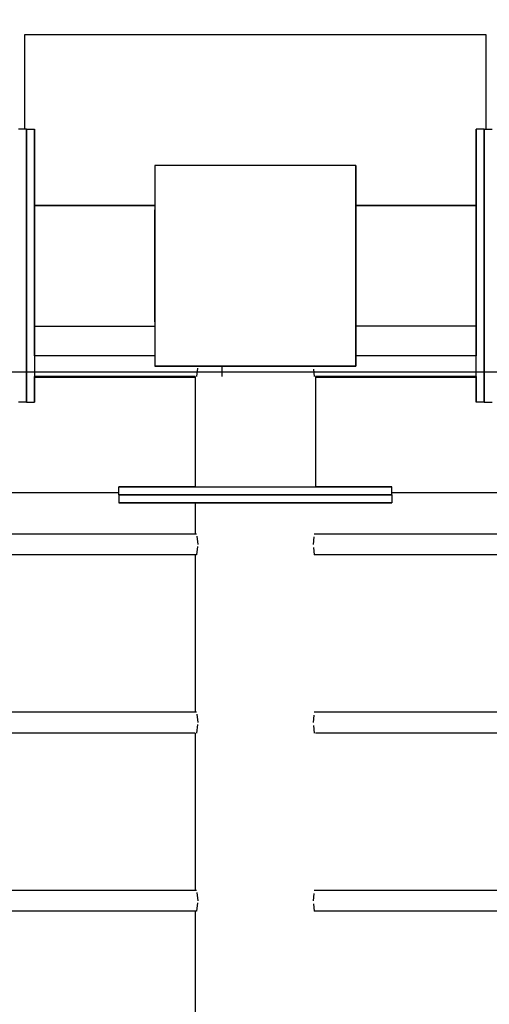
# Model space of a CAD drawing. Units: millimetres. Extents: x 140161 to 156130, y 385 to 11021.
# Drawn here: x 148943 to 149168, y 5626 to 6098 of the extents above; entities that cross this region are included whole.
import ezdxf

# ---------------------------------------------------------------- set-up
doc = ezdxf.new("R2010")
doc.units = ezdxf.units.MM
doc.layers.add('DEFAULT', color=7, linetype='Continuous')
doc.layers.add('DiKom', color=7, linetype='Continuous')
doc.dimstyles.new('Qitele', dxfattribs={"dimscale": 85, "dimtxt": 4, "dimasz": 5, "dimexe": 4, "dimexo": 0, "dimgap": 3, "dimtad": 1, "dimdec": 0, "dimrnd": 10, "dimzin": 1, "dimtxsty": 'Standard', "dimblk": 'OBLIQUE', "dimcen": 5, "dimdle": 4, "dimclrd": 256, "dimclre": 256, "dimclrt": 256, "dimadec": 0, "dimazin": 0, "dimtfac": 1, "dimtdec": 0, "dimtmove": 0, "dimatfit": 3, "dimldrblk": 'OBLIQUE', "dimfxl": 0, "dimlwd": 40, "dimlwe": 30, "dimarcsym": 0})

# ---------------------------------------------------------------- blocks, each defined once
blk = doc.blocks.new('NDPP-057')
at = {"layer": 'DiKom', "color": 0}
for p, q in [((149166.89, 6090.57), (148945.47, 6090.57)), ((149166.89, 6090.57), (148945.47, 6090.57)), ((148945.47, 6090.57), (148945.47, 6045.29)), ((148945.47, 6090.57), (148945.47, 6045.29)), ((149166.89, 6090.57), (148945.47, 6090.57)), ((148945.47, 6090.57), (148945.47, 6045.29)), ((149166.89, 6090.57), (148945.47, 6090.57)), ((148945.47, 6090.57), (148945.47, 6045.29)), ((149166.89, 6045.29), (149166.89, 6090.57)), ((149166.89, 6045.29), (149166.89, 6090.57)), ((149166.89, 6045.29), (149166.89, 6090.57)), ((149166.89, 6045.29), (149166.89, 6090.57)), ((148946.43, 6045.29), (148942.58, 6045.29)), ((148946.43, 6045.29), (148942.58, 6045.29)), ((148946.43, 6041.55), (148946.43, 6045.29)), ((148946.43, 6045.29), (148946.43, 6041.55)), ((148946.43, 6041.55), (148946.43, 6045.29)), ((148946.43, 6045.29), (148946.43, 6041.55)), ((148946.43, 6041.55), (148946.43, 6045.29)), ((148946.43, 6045.29), (148950.28, 6045.29)), ((148946.43, 6045.29), (148946.43, 6041.55)), ((148946.43, 6041.55), (148946.43, 6045.29)), ((148946.43, 6045.29), (148946.43, 6041.55)), ((148946.43, 6041.55), (148946.43, 6045.29)), ((148946.43, 6045.29), (148946.43, 6041.55)), ((148946.43, 6041.55), (148946.43, 6045.29)), ((148946.43, 6045.29), (148946.43, 6041.55)), ((148946.43, 6041.55), (148946.43, 6045.29)), ((148946.43, 6045.29), (148950.28, 6045.29)), ((148946.43, 6045.29), (148946.43, 6041.55)), ((148946.43, 6041.55), (148946.43, 6045.29)), ((148946.43, 6045.29), (148946.43, 6041.55)), ((148950.28, 6041.55), (148950.28, 6045.29)), ((148950.28, 6045.29), (148950.28, 6041.55)), ((148950.28, 6041.55), (148950.28, 6045.29)), ((148950.28, 6045.29), (148950.28, 6041.55)), ((148950.28, 6041.55), (148950.28, 6045.29)), ((148950.28, 6045.29), (148950.28, 6041.55)), ((148950.28, 6041.55), (148950.28, 6045.29)), ((148950.28, 6045.29), (148950.28, 6041.55)), ((149162.08, 6041.55), (149162.08, 6045.29)), ((149165.93, 6045.29), (149162.08, 6045.29)), ((149162.08, 6045.29), (149162.08, 6041.55)), ((149162.08, 6041.55), (149162.08, 6045.29)), ((149162.08, 6045.29), (149162.08, 6041.55)), ((149162.08, 6041.55), (149162.08, 6045.29)), ((149165.93, 6045.29), (149162.08, 6045.29)), ((149162.08, 6045.29), (149162.08, 6041.55)), ((149162.08, 6041.55), (149162.08, 6045.29)), ((149162.08, 6045.29), (149162.08, 6041.55)), ((149165.93, 6041.55), (149165.93, 6045.29)), ((149165.93, 6045.29), (149165.93, 6041.55)), ((149165.93, 6041.55), (149165.93, 6045.29)), ((149165.93, 6045.29), (149165.93, 6041.55)), ((149165.93, 6041.55), (149165.93, 6045.29)), ((149165.93, 6045.29), (149169.78, 6045.29)), ((149165.93, 6045.29), (149165.93, 6041.55)), ((149165.93, 6041.55), (149165.93, 6045.29)), ((149165.93, 6045.29), (149165.93, 6041.55)), ((149165.93, 6041.55), (149165.93, 6045.29)), ((149165.93, 6045.29), (149165.93, 6041.55)), ((149165.93, 6041.55), (149165.93, 6045.29)), ((149165.93, 6045.29), (149165.93, 6041.55)), ((149165.93, 6041.55), (149165.93, 6045.29)), ((149165.93, 6045.29), (149169.78, 6045.29)), ((149165.93, 6045.29), (149165.93, 6041.55)), ((149165.93, 6041.55), (149165.93, 6045.29)), ((149165.93, 6045.29), (149165.93, 6041.55)), ((148946.43, 6031.33), (148946.43, 6041.55)), ((148946.43, 6041.55), (148946.43, 6004.87)), ((148946.43, 6004.87), (148946.43, 6041.55)), ((148946.43, 6031.33), (148946.43, 6041.55)), ((148946.43, 6004.87), (148946.43, 6041.55)), ((148946.43, 6041.55), (148946.43, 6031.33)), ((148946.43, 6004.87), (148946.43, 6041.55)), ((148946.43, 6041.55), (148946.43, 6031.33)), ((148946.43, 6031.33), (148946.43, 6041.55)), ((148946.43, 6041.55), (148946.43, 6004.87)), ((148946.43, 6004.87), (148946.43, 6041.55)), ((148946.43, 6031.33), (148946.43, 6041.55)), ((148946.43, 6004.87), (148946.43, 6041.55)), ((148946.43, 6041.55), (148946.43, 6031.33)), ((148946.43, 6004.87), (148946.43, 6041.55)), ((148946.43, 6041.55), (148946.43, 6031.33)), ((148950.28, 6004.87), (148950.28, 6041.55)), ((148950.28, 6041.55), (148950.28, 6031.33)), ((148950.28, 6004.87), (148950.28, 6041.55)), ((148950.28, 6041.55), (148950.28, 6031.33)), ((148950.28, 6004.87), (148950.28, 6041.55)), ((148950.28, 6041.55), (148950.28, 6031.33)), ((148950.28, 6004.87), (148950.28, 6041.55)), ((148950.28, 6041.55), (148950.28, 6031.33)), ((149162.08, 6031.33), (149162.08, 6041.55)), ((149162.08, 6041.55), (149162.08, 6004.87)), ((149162.08, 6004.87), (149162.08, 6041.55)), ((149162.08, 6031.33), (149162.08, 6041.55)), ((149162.08, 6031.33), (149162.08, 6041.55)), ((149162.08, 6041.55), (149162.08, 6004.87)), ((149162.08, 6004.87), (149162.08, 6041.55)), ((149162.08, 6031.33), (149162.08, 6041.55)), ((149165.93, 6031.33), (149165.93, 6041.55)), ((149165.93, 6041.55), (149165.93, 6004.87)), ((149165.93, 6004.87), (149165.93, 6041.55)), ((149165.93, 6031.33), (149165.93, 6041.55)), ((149165.93, 6004.87), (149165.93, 6041.55)), ((149165.93, 6041.55), (149165.93, 6031.33)), ((149165.93, 6004.87), (149165.93, 6041.55)), ((149165.93, 6041.55), (149165.93, 6031.33)), ((149165.93, 6031.33), (149165.93, 6041.55)), ((149165.93, 6041.55), (149165.93, 6004.87)), ((149165.93, 6004.87), (149165.93, 6041.55)), ((149165.93, 6031.33), (149165.93, 6041.55)), ((149165.93, 6004.87), (149165.93, 6041.55)), ((149165.93, 6041.55), (149165.93, 6031.33)), ((149165.93, 6004.87), (149165.93, 6041.55)), ((149165.93, 6041.55), (149165.93, 6031.33)), ((148946.43, 6017.37), (148946.43, 6031.33)), ((148946.43, 6017.37), (148946.43, 6031.33)), ((148946.43, 6031.33), (148946.43, 6017.37)), ((148946.43, 6031.33), (148946.43, 6017.37)), ((148946.43, 6017.37), (148946.43, 6031.33)), ((148946.43, 6017.37), (148946.43, 6031.33)), ((148946.43, 6031.33), (148946.43, 6017.37)), ((148946.43, 6031.33), (148946.43, 6017.37)), ((148950.28, 6031.33), (148950.28, 6017.37)), ((148950.28, 6031.33), (148950.28, 6017.37)), ((148950.28, 6031.33), (148950.28, 6017.37)), ((148950.28, 6031.33), (148950.28, 6017.37)), ((149104.31, 6027.99), (149008.04, 6027.99)), ((149104.31, 6027.99), (149008.04, 6027.99)), ((149008.04, 6027.99), (149008.04, 5936.72)), ((149008.04, 6027.99), (149008.04, 5931.72)), ((149104.31, 6027.99), (149008.04, 6027.99)), ((149008.04, 6027.99), (149008.04, 5936.72)), ((149104.31, 6027.99), (149008.04, 6027.99)), ((149008.04, 6027.99), (149008.04, 5931.72)), ((149104.31, 5936.72), (149104.31, 6027.99)), ((149104.31, 5931.72), (149104.31, 6027.99)), ((149104.31, 6027.99), (149104.31, 5936.72)), ((149104.31, 6027.99), (149104.31, 5931.72)), ((149162.08, 6017.37), (149162.08, 6031.33)), ((149162.08, 6017.37), (149162.08, 6031.33)), ((149162.08, 6017.37), (149162.08, 6031.33)), ((149162.08, 6017.37), (149162.08, 6031.33)), ((149165.93, 6017.37), (149165.93, 6031.33)), ((149165.93, 6017.37), (149165.93, 6031.33)), ((149165.93, 6031.33), (149165.93, 6017.37)), ((149165.93, 6031.33), (149165.93, 6017.37)), ((149165.93, 6017.37), (149165.93, 6031.33)), ((149165.93, 6017.37), (149165.93, 6031.33)), ((149165.93, 6031.33), (149165.93, 6017.37)), ((149165.93, 6031.33), (149165.93, 6017.37)), ((148946.43, 5942.34), (148946.43, 6017.37)), ((148946.43, 5942.34), (148946.43, 6017.37)), ((148946.43, 6017.37), (148946.43, 5942.34)), ((148946.43, 6017.37), (148946.43, 5942.34)), ((148946.43, 5999.11), (148946.43, 6017.37)), ((148946.43, 5999.11), (148946.43, 6017.37)), ((148946.43, 6017.37), (148946.43, 5999.11)), ((148946.43, 6017.37), (148946.43, 5999.11)), ((148950.28, 6017.37), (148950.28, 5942.34)), ((148950.28, 6017.37), (148950.28, 5942.34)), ((148950.28, 6017.37), (148950.28, 5999.11)), ((148950.28, 6017.37), (148950.28, 5999.11)), ((149162.08, 5942.34), (149162.08, 6017.37)), ((149162.08, 5942.34), (149162.08, 6017.37)), ((149162.08, 5999.11), (149162.08, 6017.37)), ((149162.08, 5999.11), (149162.08, 6017.37)), ((149165.93, 5942.34), (149165.93, 6017.37)), ((149165.93, 5942.34), (149165.93, 6017.37)), ((149165.93, 6017.37), (149165.93, 5942.34)), ((149165.93, 6017.37), (149165.93, 5942.34)), ((149165.93, 5999.11), (149165.93, 6017.37)), ((149165.93, 5999.11), (149165.93, 6017.37)), ((149165.93, 6017.37), (149165.93, 5999.11)), ((149165.93, 6017.37), (149165.93, 5999.11)), ((148946.43, 6004.87), (148946.43, 5954.84)), ((148946.43, 6004.87), (148946.43, 5954.84)), ((148946.43, 5954.84), (148946.43, 6004.87)), ((148946.43, 6004.87), (148946.43, 5954.84)), ((148946.43, 6004.87), (148946.43, 5999.11)), ((148946.43, 6004.87), (148946.43, 5999.11)), ((148946.43, 5999.11), (148946.43, 6004.87)), ((148946.43, 6004.87), (148946.43, 5999.11)), ((149008.04, 6008.74), (148950.28, 6008.74)), ((148950.28, 6008.74), (149008.04, 6008.74)), ((149008.04, 6008.74), (148950.28, 6008.74)), ((148950.28, 6008.74), (149008.04, 6008.74)), ((148950.28, 6006.71), (148950.28, 6000.28)), ((148950.28, 6000.28), (148950.28, 6006.71)), ((148950.28, 6006.71), (148950.28, 6000.28)), ((148950.28, 6000.28), (148950.28, 6006.71)), ((148950.28, 5954.84), (148950.28, 6004.87)), ((148950.28, 6004.87), (148950.28, 5954.84)), ((148950.28, 5999.11), (148950.28, 6004.87)), ((148950.28, 6004.87), (148950.28, 5999.11)), ((149008.04, 6006.71), (149008.04, 6000.28)), ((149008.04, 6000.28), (149008.04, 6006.71)), ((149008.04, 6006.71), (149008.04, 6000.28)), ((149008.04, 6000.28), (149008.04, 6006.71)), ((149008.04, 6006.71), (149008.04, 6000.28)), ((149008.04, 6000.28), (149008.04, 6006.71)), ((149008.04, 6006.71), (149008.04, 6000.28)), ((149008.04, 6000.28), (149008.04, 6006.71)), ((149104.31, 6008.74), (149162.08, 6008.74)), ((149162.08, 6008.74), (149104.31, 6008.74)), ((149104.31, 6008.74), (149162.08, 6008.74)), ((149162.08, 6008.74), (149104.31, 6008.74)), ((149104.31, 6006.71), (149104.31, 6000.28)), ((149104.31, 6000.28), (149104.31, 6006.71)), ((149104.31, 6006.71), (149104.31, 6000.28)), ((149104.31, 6000.28), (149104.31, 6006.71)), ((149104.31, 6006.71), (149104.31, 6000.28)), ((149104.31, 6000.28), (149104.31, 6006.71)), ((149104.31, 6006.71), (149104.31, 6000.28)), ((149104.31, 6000.28), (149104.31, 6006.71)), ((149162.08, 6006.71), (149162.08, 6000.28)), ((149162.08, 6000.28), (149162.08, 6006.71)), ((149162.08, 6006.71), (149162.08, 6000.28)), ((149162.08, 6000.28), (149162.08, 6006.71)), ((149162.08, 6004.87), (149162.08, 5954.84)), ((149162.08, 6004.87), (149162.08, 5954.84)), ((149162.08, 6004.87), (149162.08, 5999.11)), ((149162.08, 6004.87), (149162.08, 5999.11)), ((149165.93, 6004.87), (149165.93, 5954.84)), ((149165.93, 6004.87), (149165.93, 5954.84)), ((149165.93, 5954.84), (149165.93, 6004.87)), ((149165.93, 6004.87), (149165.93, 5954.84)), ((149165.93, 6004.87), (149165.93, 5999.11)), ((149165.93, 6004.87), (149165.93, 5999.11)), ((149165.93, 5999.11), (149165.93, 6004.87)), ((149165.93, 6004.87), (149165.93, 5999.11)), ((148950.28, 6000.28), (148950.28, 5990.48)), ((148950.28, 5990.48), (148950.28, 6000.28)), ((149008.04, 6000.28), (149008.04, 5990.48)), ((149008.04, 5990.48), (149008.04, 6000.28)), ((149008.04, 6000.28), (149008.04, 5990.48)), ((149008.04, 5990.48), (149008.04, 6000.28)), ((149008.04, 6000.28), (149008.04, 5990.48)), ((149008.04, 5990.48), (149008.04, 6000.28)), ((149008.04, 6000.28), (149008.04, 5990.48)), ((149008.04, 5990.48), (149008.04, 6000.28)), ((149104.31, 6000.28), (149104.31, 5990.48)), ((149104.31, 5990.48), (149104.31, 6000.28)), ((149104.31, 6000.28), (149104.31, 5990.48)), ((149104.31, 5990.48), (149104.31, 6000.28)), ((149104.31, 6000.28), (149104.31, 5990.48)), ((149104.31, 5990.48), (149104.31, 6000.28)), ((149104.31, 6000.28), (149104.31, 5990.48)), ((149104.31, 5990.48), (149104.31, 6000.28)), ((149162.08, 6000.28), (149162.08, 5990.48)), ((149162.08, 5990.48), (149162.08, 6000.28)), ((148950.28, 5979.85), (148950.28, 5990.48)), ((148950.28, 5979.85), (148950.28, 5990.48)), ((149008.04, 5990.48), (149008.04, 5979.85)), ((149008.04, 5979.85), (149008.04, 5990.48)), ((149008.04, 5990.48), (149008.04, 5979.85)), ((149008.04, 5979.85), (149008.04, 5990.48)), ((149008.04, 5990.48), (149008.04, 5979.85)), ((149008.04, 5979.85), (149008.04, 5990.48)), ((149008.04, 5990.48), (149008.04, 5979.85)), ((149008.04, 5979.85), (149008.04, 5990.48)), ((149104.31, 5990.48), (149104.31, 5979.85)), ((149104.31, 5979.85), (149104.31, 5990.48)), ((149104.31, 5990.48), (149104.31, 5979.85)), ((149104.31, 5979.85), (149104.31, 5990.48)), ((149104.31, 5990.48), (149104.31, 5979.85)), ((149104.31, 5979.85), (149104.31, 5990.48)), ((149104.31, 5990.48), (149104.31, 5979.85)), ((149104.31, 5979.85), (149104.31, 5990.48)), ((149162.08, 5979.85), (149162.08, 5990.48)), ((149162.08, 5979.85), (149162.08, 5990.48)), ((148950.28, 5979.85), (148950.28, 5969.22)), ((148950.28, 5979.85), (148950.28, 5969.22)), ((149008.04, 5979.85), (149008.04, 5969.22)), ((149008.04, 5969.22), (149008.04, 5979.85)), ((149008.04, 5979.85), (149008.04, 5969.22)), ((149008.04, 5969.22), (149008.04, 5979.85)), ((149008.04, 5979.85), (149008.04, 5969.22)), ((149008.04, 5969.22), (149008.04, 5979.85)), ((149008.04, 5979.85), (149008.04, 5969.22)), ((149008.04, 5969.22), (149008.04, 5979.85)), ((149104.31, 5979.85), (149104.31, 5969.22)), ((149104.31, 5969.22), (149104.31, 5979.85)), ((149104.31, 5979.85), (149104.31, 5969.22)), ((149104.31, 5969.22), (149104.31, 5979.85)), ((149104.31, 5979.85), (149104.31, 5969.22)), ((149104.31, 5969.22), (149104.31, 5979.85)), ((149104.31, 5979.85), (149104.31, 5969.22)), ((149104.31, 5969.22), (149104.31, 5979.85)), ((149162.08, 5979.85), (149162.08, 5969.22)), ((149162.08, 5979.85), (149162.08, 5969.22)), ((148950.28, 5969.22), (148950.28, 5959.43)), ((148950.28, 5959.43), (148950.28, 5969.22)), ((149008.04, 5969.22), (149008.04, 5959.43)), ((149008.04, 5959.43), (149008.04, 5969.22)), ((149008.04, 5969.22), (149008.04, 5959.43)), ((149008.04, 5959.43), (149008.04, 5969.22)), ((149008.04, 5969.22), (149008.04, 5959.43)), ((149008.04, 5959.43), (149008.04, 5969.22)), ((149008.04, 5969.22), (149008.04, 5959.43)), ((149008.04, 5959.43), (149008.04, 5969.22)), ((149104.31, 5969.22), (149104.31, 5959.43)), ((149104.31, 5959.43), (149104.31, 5969.22)), ((149104.31, 5969.22), (149104.31, 5959.43)), ((149104.31, 5959.43), (149104.31, 5969.22)), ((149104.31, 5969.22), (149104.31, 5959.43)), ((149104.31, 5959.43), (149104.31, 5969.22)), ((149104.31, 5969.22), (149104.31, 5959.43)), ((149104.31, 5959.43), (149104.31, 5969.22)), ((149162.08, 5969.22), (149162.08, 5959.43)), ((149162.08, 5959.43), (149162.08, 5969.22)), ((148946.43, 5960.6), (148946.43, 5954.84)), ((148946.43, 5942.34), (148946.43, 5960.6)), ((148946.43, 5960.6), (148946.43, 5954.84)), ((148946.43, 5942.34), (148946.43, 5960.6)), ((148946.43, 5960.6), (148946.43, 5942.34)), ((148946.43, 5954.84), (148946.43, 5960.6)), ((148946.43, 5960.6), (148946.43, 5954.84)), ((148946.43, 5960.6), (148946.43, 5942.34)), ((148950.28, 5960.6), (148950.28, 5942.34)), ((148950.28, 5954.84), (148950.28, 5960.6)), ((148950.28, 5960.6), (148950.28, 5954.84)), ((148950.28, 5960.6), (148950.28, 5942.34)), ((148950.28, 5959.43), (148950.28, 5953)), ((148950.28, 5953), (148950.28, 5959.43)), ((148950.28, 5959.43), (148950.28, 5953)), ((148950.28, 5953), (148950.28, 5959.43)), ((149008.04, 5959.43), (149008.04, 5953)), ((149008.04, 5953), (149008.04, 5959.43)), ((149008.04, 5959.43), (149008.04, 5953)), ((149008.04, 5953), (149008.04, 5959.43)), ((149008.04, 5959.43), (149008.04, 5953)), ((149008.04, 5953), (149008.04, 5959.43)), ((149008.04, 5959.43), (149008.04, 5953)), ((149008.04, 5953), (149008.04, 5959.43)), ((149104.31, 5959.43), (149104.31, 5953)), ((149104.31, 5953), (149104.31, 5959.43)), ((149104.31, 5959.43), (149104.31, 5953)), ((149104.31, 5953), (149104.31, 5959.43)), ((149104.31, 5959.43), (149104.31, 5953)), ((149104.31, 5953), (149104.31, 5959.43)), ((149104.31, 5959.43), (149104.31, 5953)), ((149104.31, 5953), (149104.31, 5959.43)), ((149162.08, 5960.6), (149162.08, 5954.84)), ((149162.08, 5942.34), (149162.08, 5960.6)), ((149162.08, 5960.6), (149162.08, 5954.84)), ((149162.08, 5942.34), (149162.08, 5960.6)), ((149162.08, 5959.43), (149162.08, 5953)), ((149162.08, 5953), (149162.08, 5959.43)), ((149162.08, 5959.43), (149162.08, 5953)), ((149162.08, 5953), (149162.08, 5959.43)), ((149165.93, 5960.6), (149165.93, 5954.84)), ((149165.93, 5942.34), (149165.93, 5960.6)), ((149165.93, 5960.6), (149165.93, 5954.84)), ((149165.93, 5942.34), (149165.93, 5960.6)), ((149165.93, 5960.6), (149165.93, 5942.34)), ((149165.93, 5954.84), (149165.93, 5960.6)), ((149165.93, 5960.6), (149165.93, 5954.84)), ((149165.93, 5960.6), (149165.93, 5942.34)), ((148946.43, 5954.84), (148946.43, 5936.72)), ((148946.43, 5954.84), (148946.43, 5936.72)), ((148946.43, 5936.72), (148946.43, 5954.84)), ((148946.43, 5936.72), (148946.43, 5954.84)), ((148946.43, 5954.84), (148946.43, 5936.72)), ((148946.43, 5954.84), (148946.43, 5936.72)), ((148946.43, 5936.72), (148946.43, 5954.84)), ((148946.43, 5936.72), (148946.43, 5954.84)), ((148950.28, 5936.72), (148950.28, 5954.84)), ((148950.28, 5936.72), (148950.28, 5954.84)), ((148950.28, 5936.72), (148950.28, 5954.84)), ((148950.28, 5936.72), (148950.28, 5954.84)), ((149162.08, 5954.84), (149162.08, 5936.72)), ((149162.08, 5954.84), (149162.08, 5936.72)), ((149162.08, 5954.84), (149162.08, 5936.72)), ((149162.08, 5954.84), (149162.08, 5936.72)), ((149165.93, 5954.84), (149165.93, 5936.72)), ((149165.93, 5954.84), (149165.93, 5936.72)), ((149165.93, 5936.72), (149165.93, 5954.84)), ((149165.93, 5936.72), (149165.93, 5954.84)), ((149165.93, 5954.84), (149165.93, 5936.72)), ((149165.93, 5954.84), (149165.93, 5936.72)), ((149165.93, 5936.72), (149165.93, 5954.84)), ((149165.93, 5936.72), (149165.93, 5954.84)), ((148950.28, 5950.97), (149008.04, 5950.97)), ((148950.28, 5950.97), (149008.04, 5950.97)), ((149162.08, 5950.97), (149104.31, 5950.97)), ((149162.08, 5950.97), (149104.31, 5950.97)), ((148946.43, 5928.38), (148946.43, 5942.34)), ((148946.43, 5928.38), (148946.43, 5942.34)), ((148946.43, 5942.34), (148946.43, 5928.38)), ((148946.43, 5942.34), (148946.43, 5928.38)), ((148946.43, 5936.72), (148946.43, 5942.34)), ((148946.43, 5936.72), (148946.43, 5942.34)), ((148946.43, 5942.34), (148946.43, 5936.72)), ((148946.43, 5942.34), (148946.43, 5936.72)), ((148950.28, 5942.34), (148950.28, 5928.38)), ((148950.28, 5942.34), (148950.28, 5928.38)), ((148950.28, 5942.34), (148950.28, 5936.72)), ((148950.28, 5942.34), (148950.28, 5936.72)), ((149162.08, 5928.38), (149162.08, 5942.34)), ((149162.08, 5928.38), (149162.08, 5942.34)), ((149162.08, 5936.72), (149162.08, 5942.34)), ((149162.08, 5936.72), (149162.08, 5942.34)), ((149165.93, 5928.38), (149165.93, 5942.34)), ((149165.93, 5928.38), (149165.93, 5942.34)), ((149165.93, 5942.34), (149165.93, 5928.38)), ((149165.93, 5942.34), (149165.93, 5928.38)), ((149165.93, 5936.72), (149165.93, 5942.34)), ((149165.93, 5936.72), (149165.93, 5942.34)), ((149165.93, 5942.34), (149165.93, 5936.72)), ((149165.93, 5942.34), (149165.93, 5936.72)), ((148978.71, 5936.72), (148950.28, 5936.72)), ((149008.04, 5936.72), (148978.71, 5936.72)), ((149162.08, 5936.72), (149104.31, 5936.72)), ((149008.04, 5931.72), (149104.31, 5931.72)), ((149104.31, 5931.72), (149008.04, 5931.72)), ((149028.44, 5930.76), (149027.99, 5926.72)), ((149029.32, 5931.72), (149035.76, 5931.72)), ((149029.32, 5931.72), (149035.76, 5931.72)), ((149035.76, 5931.72), (149045.55, 5931.72)), ((149035.76, 5931.72), (149045.55, 5931.72)), ((149040.13, 5931.72), (149040.13, 5926.72)), ((149040.13, 5931.72), (149045.14, 5931.72)), ((149040.13, 5931.72), (149040.13, 5926.72)), ((149045.55, 5931.72), (149056.18, 5931.72)), ((149045.55, 5931.72), (149056.18, 5931.72)), ((149056.18, 5931.72), (149066.81, 5931.72)), ((149056.18, 5931.72), (149066.81, 5931.72)), ((149066.81, 5931.72), (149076.6, 5931.72)), ((149066.81, 5931.72), (149076.6, 5931.72)), ((149076.6, 5931.72), (149083.03, 5931.72)), ((149076.6, 5931.72), (149083.03, 5931.72)), ((149083.97, 5930.28), (149084.36, 5926.72)), ((149278.16, 5928.83), (148834.2, 5928.83)), ((149231.97, 5928.83), (148854.51, 5928.83)), ((148946.43, 5918.16), (148946.43, 5928.38)), ((148946.43, 5918.16), (148946.43, 5928.38)), ((148946.43, 5928.38), (148946.43, 5918.16)), ((148946.43, 5928.38), (148946.43, 5918.16)), ((148946.43, 5926.72), (148946.43, 5918.16)), ((148946.43, 5926.72), (148946.43, 5918.16)), ((148946.43, 5918.16), (148946.43, 5926.72)), ((148946.43, 5918.16), (148946.43, 5926.72)), ((148950.28, 5928.38), (148950.28, 5918.16)), ((148950.28, 5928.38), (148950.28, 5918.16)), ((148950.28, 5918.16), (148950.28, 5926.72)), ((148950.28, 5918.16), (148950.28, 5926.72)), ((148978.71, 5926.72), (148950.28, 5926.72)), ((148950.28, 5926.43), (148971.64, 5926.43)), ((148950.28, 5926.43), (148971.64, 5926.43)), ((148950.28, 5926.43), (148971.64, 5926.43)), ((148950.28, 5926.43), (148971.64, 5926.43)), ((148950.28, 5926.43), (148971.64, 5926.43)), ((148971.64, 5926.43), (148996.37, 5926.43)), ((148971.64, 5926.43), (148996.37, 5926.43)), ((148971.64, 5926.43), (148996.37, 5926.43)), ((148971.64, 5926.43), (148996.37, 5926.43)), ((148971.64, 5926.43), (148996.37, 5926.43)), ((149027.3, 5926.72), (148978.71, 5926.72)), ((148996.37, 5926.43), (149021.1, 5926.43)), ((148996.37, 5926.43), (149021.1, 5926.43)), ((148996.37, 5926.43), (149021.1, 5926.43)), ((148996.37, 5926.43), (149021.1, 5926.43)), ((148996.37, 5926.43), (149021.1, 5926.43)), ((149021.1, 5926.43), (149027.3, 5926.43)), ((149021.1, 5926.43), (149027.3, 5926.43)), ((149021.1, 5926.43), (149027.3, 5926.43)), ((149021.1, 5926.43), (149027.3, 5926.43)), ((149021.1, 5926.43), (149027.3, 5926.43)), ((149027.3, 5926.72), (149027.3, 5873.96)), ((149027.3, 5926.72), (149027.3, 5873.96)), ((149085.06, 5926.72), (149085.06, 5873.96)), ((149101.55, 5926.72), (149085.06, 5926.72)), ((149085.06, 5926.43), (149095.28, 5926.43)), ((149085.06, 5926.43), (149095.28, 5926.43)), ((149085.06, 5926.43), (149095.28, 5926.43)), ((149085.06, 5926.43), (149095.28, 5926.43)), ((149085.06, 5926.43), (149095.28, 5926.43)), ((149095.28, 5926.43), (149120.01, 5926.43)), ((149095.28, 5926.43), (149120.01, 5926.43)), ((149095.28, 5926.43), (149120.01, 5926.43)), ((149095.28, 5926.43), (149120.01, 5926.43)), ((149095.28, 5926.43), (149120.01, 5926.43)), ((149162.08, 5926.72), (149101.55, 5926.72)), ((149120.01, 5926.43), (149144.75, 5926.43)), ((149120.01, 5926.43), (149144.75, 5926.43)), ((149120.01, 5926.43), (149144.75, 5926.43)), ((149120.01, 5926.43), (149144.75, 5926.43)), ((149120.01, 5926.43), (149144.75, 5926.43)), ((149144.75, 5926.43), (149162.08, 5926.43)), ((149144.75, 5926.43), (149162.08, 5926.43)), ((149144.75, 5926.43), (149162.08, 5926.43)), ((149144.75, 5926.43), (149162.08, 5926.43)), ((149144.75, 5926.43), (149162.08, 5926.43)), ((149162.08, 5918.16), (149162.08, 5928.38)), ((149162.08, 5918.16), (149162.08, 5928.38)), ((149162.08, 5926.72), (149162.08, 5918.16)), ((149162.08, 5926.72), (149162.08, 5918.16)), ((149165.93, 5918.16), (149165.93, 5928.38)), ((149165.93, 5918.16), (149165.93, 5928.38)), ((149165.93, 5928.38), (149165.93, 5918.16)), ((149165.93, 5928.38), (149165.93, 5918.16)), ((149165.93, 5926.72), (149165.93, 5918.16)), ((149165.93, 5926.72), (149165.93, 5918.16)), ((149165.93, 5918.16), (149165.93, 5926.72)), ((149165.93, 5918.16), (149165.93, 5926.72)), ((148946.43, 5918.16), (148946.43, 5914.42)), ((148946.43, 5914.42), (148946.43, 5918.16)), ((148946.43, 5918.16), (148946.43, 5914.42)), ((148946.43, 5914.42), (148946.43, 5918.16)), ((148946.43, 5918.16), (148946.43, 5914.42)), ((148946.43, 5914.42), (148946.43, 5918.16)), ((148946.43, 5918.16), (148946.43, 5914.42)), ((148946.43, 5914.42), (148946.43, 5918.16)), ((148950.28, 5918.16), (148950.28, 5914.42)), ((148950.28, 5914.42), (148950.28, 5918.16)), ((148950.28, 5918.16), (148950.28, 5914.42)), ((148950.28, 5914.42), (148950.28, 5918.16)), ((149162.08, 5918.16), (149162.08, 5914.42)), ((149162.08, 5914.42), (149162.08, 5918.16)), ((149162.08, 5918.16), (149162.08, 5914.42)), ((149162.08, 5914.42), (149162.08, 5918.16)), ((149165.93, 5918.16), (149165.93, 5914.42)), ((149165.93, 5914.42), (149165.93, 5918.16)), ((149165.93, 5918.16), (149165.93, 5914.42)), ((149165.93, 5914.42), (149165.93, 5918.16)), ((149165.93, 5918.16), (149165.93, 5914.42)), ((149165.93, 5914.42), (149165.93, 5918.16)), ((149165.93, 5918.16), (149165.93, 5914.42)), ((149165.93, 5914.42), (149165.93, 5918.16)), ((148946.43, 5914.42), (148942.58, 5914.42)), ((148946.43, 5914.42), (148950.28, 5914.42)), ((149165.93, 5914.42), (149162.08, 5914.42)), ((149165.93, 5914.42), (149169.78, 5914.42)), ((148994.48, 5873.96), (148990.74, 5873.96)), ((148990.74, 5870.1), (148990.74, 5873.96)), ((148990.74, 5873.96), (148994.48, 5873.96)), ((148994.48, 5873.96), (148990.74, 5873.96)), ((148990.74, 5873.96), (148994.48, 5873.96)), ((149027.3, 5873.96), (148994.48, 5873.96)), ((148994.48, 5873.96), (149004.7, 5873.96)), ((149027.3, 5873.96), (148994.48, 5873.96)), ((148994.48, 5873.96), (149004.7, 5873.96)), ((149004.7, 5873.96), (149018.66, 5873.96)), ((149004.7, 5873.96), (149018.66, 5873.96)), ((149018.66, 5873.96), (149093.7, 5873.96)), ((149018.66, 5873.96), (149093.7, 5873.96)), ((149117.87, 5873.96), (149085.06, 5873.96)), ((149117.87, 5873.96), (149085.06, 5873.96)), ((149093.7, 5873.96), (149107.66, 5873.96)), ((149093.7, 5873.96), (149107.66, 5873.96)), ((149107.66, 5873.96), (149117.87, 5873.96)), ((149107.66, 5873.96), (149117.87, 5873.96)), ((149117.87, 5873.96), (149121.61, 5873.96)), ((149121.61, 5873.96), (149117.87, 5873.96)), ((149117.87, 5873.96), (149121.61, 5873.96)), ((149121.61, 5873.96), (149117.87, 5873.96)), ((149121.61, 5870.1), (149121.61, 5873.96)), ((148990.74, 5871.07), (148799.46, 5871.07)), ((148990.74, 5871.07), (148799.46, 5871.07)), ((148994.48, 5870.1), (148990.74, 5870.1)), ((148990.74, 5870.1), (148990.74, 5866.25)), ((148990.74, 5870.1), (148994.48, 5870.1)), ((148994.48, 5870.1), (148990.74, 5870.1)), ((148990.74, 5870.1), (148994.48, 5870.1)), ((148994.48, 5870.1), (148990.74, 5870.1)), ((148990.74, 5870.1), (148994.48, 5870.1)), ((148994.48, 5870.1), (148990.74, 5870.1)), ((148990.74, 5870.1), (148994.48, 5870.1)), ((149004.7, 5870.1), (148994.48, 5870.1)), ((148994.48, 5870.1), (149031.17, 5870.1)), ((149031.17, 5870.1), (148994.48, 5870.1)), ((149004.7, 5870.1), (148994.48, 5870.1)), ((149031.17, 5870.1), (148994.48, 5870.1)), ((148994.48, 5870.1), (149004.7, 5870.1)), ((149031.17, 5870.1), (148994.48, 5870.1)), ((148994.48, 5870.1), (149004.7, 5870.1)), ((149018.66, 5870.1), (149004.7, 5870.1)), ((149018.66, 5870.1), (149004.7, 5870.1)), ((149004.7, 5870.1), (149018.66, 5870.1)), ((149004.7, 5870.1), (149018.66, 5870.1)), ((149093.7, 5870.1), (149018.66, 5870.1)), ((149093.7, 5870.1), (149018.66, 5870.1)), ((149018.66, 5870.1), (149093.7, 5870.1)), ((149018.66, 5870.1), (149093.7, 5870.1)), ((149029.32, 5870.1), (149035.13, 5870.1)), ((149035.76, 5870.1), (149029.32, 5870.1)), ((149029.32, 5870.1), (149035.13, 5870.1)), ((149035.76, 5870.1), (149029.32, 5870.1)), ((149029.32, 5870.1), (149035.76, 5870.1)), ((149035.76, 5870.1), (149029.32, 5870.1)), ((149029.32, 5870.1), (149035.76, 5870.1)), ((149035.76, 5870.1), (149029.32, 5870.1)), ((149031.17, 5870.1), (149035.13, 5870.1)), ((149031.17, 5870.1), (149035.13, 5870.1)), ((149035.13, 5870.1), (149031.17, 5870.1)), ((149031.17, 5870.1), (149035.13, 5870.1)), ((149045.55, 5870.1), (149035.76, 5870.1)), ((149045.55, 5870.1), (149035.76, 5870.1)), ((149035.76, 5870.1), (149045.55, 5870.1)), ((149045.55, 5870.1), (149035.76, 5870.1)), ((149035.76, 5870.1), (149045.55, 5870.1)), ((149045.55, 5870.1), (149035.76, 5870.1)), ((149045.14, 5870.1), (149081.19, 5870.1)), ((149045.14, 5870.1), (149081.19, 5870.1)), ((149081.19, 5870.1), (149045.14, 5870.1)), ((149045.14, 5870.1), (149081.19, 5870.1)), ((149045.55, 5870.1), (149056.18, 5870.1)), ((149056.18, 5870.1), (149045.55, 5870.1)), ((149045.55, 5870.1), (149056.18, 5870.1)), ((149056.18, 5870.1), (149045.55, 5870.1)), ((149045.55, 5870.1), (149056.18, 5870.1)), ((149056.18, 5870.1), (149045.55, 5870.1)), ((149045.55, 5870.1), (149056.18, 5870.1)), ((149056.18, 5870.1), (149045.55, 5870.1)), ((149056.18, 5870.1), (149066.81, 5870.1)), ((149066.81, 5870.1), (149056.18, 5870.1)), ((149056.18, 5870.1), (149066.81, 5870.1)), ((149066.81, 5870.1), (149056.18, 5870.1)), ((149056.18, 5870.1), (149066.81, 5870.1)), ((149066.81, 5870.1), (149056.18, 5870.1)), ((149056.18, 5870.1), (149066.81, 5870.1)), ((149066.81, 5870.1), (149056.18, 5870.1)), ((149066.81, 5870.1), (149076.6, 5870.1)), ((149076.6, 5870.1), (149066.81, 5870.1)), ((149066.81, 5870.1), (149076.6, 5870.1)), ((149076.6, 5870.1), (149066.81, 5870.1)), ((149066.81, 5870.1), (149076.6, 5870.1)), ((149076.6, 5870.1), (149066.81, 5870.1)), ((149066.81, 5870.1), (149076.6, 5870.1)), ((149076.6, 5870.1), (149066.81, 5870.1)), ((149076.6, 5870.1), (149083.03, 5870.1)), ((149083.03, 5870.1), (149076.6, 5870.1)), ((149076.6, 5870.1), (149083.03, 5870.1)), ((149083.03, 5870.1), (149076.6, 5870.1)), ((149076.6, 5870.1), (149083.03, 5870.1)), ((149083.03, 5870.1), (149076.6, 5870.1)), ((149076.6, 5870.1), (149083.03, 5870.1)), ((149083.03, 5870.1), (149076.6, 5870.1)), ((149081.19, 5870.1), (149117.87, 5870.1)), ((149081.19, 5870.1), (149117.87, 5870.1)), ((149117.87, 5870.1), (149081.19, 5870.1)), ((149117.87, 5870.1), (149081.19, 5870.1)), ((149107.66, 5870.1), (149093.7, 5870.1)), ((149107.66, 5870.1), (149093.7, 5870.1)), ((149093.7, 5870.1), (149107.66, 5870.1)), ((149093.7, 5870.1), (149107.66, 5870.1)), ((149117.87, 5870.1), (149107.66, 5870.1)), ((149117.87, 5870.1), (149107.66, 5870.1)), ((149107.66, 5870.1), (149117.87, 5870.1)), ((149107.66, 5870.1), (149117.87, 5870.1)), ((149117.87, 5870.1), (149121.61, 5870.1)), ((149121.61, 5870.1), (149117.87, 5870.1)), ((149117.87, 5870.1), (149121.61, 5870.1)), ((149121.61, 5870.1), (149117.87, 5870.1)), ((149117.87, 5870.1), (149121.61, 5870.1)), ((149121.61, 5870.1), (149117.87, 5870.1)), ((149117.87, 5870.1), (149121.61, 5870.1)), ((149121.61, 5870.1), (149117.87, 5870.1)), ((149280.8, 5871.07), (149121.61, 5871.07)), ((149280.8, 5871.07), (149121.61, 5871.07)), ((149121.61, 5870.1), (149121.61, 5866.25)), ((148994.48, 5866.25), (148990.74, 5866.25)), ((148990.74, 5866.25), (148994.48, 5866.25)), ((148994.48, 5866.25), (148990.74, 5866.25)), ((148990.74, 5866.25), (148994.48, 5866.25)), ((149004.7, 5866.25), (148994.48, 5866.25)), ((148994.48, 5866.25), (149031.17, 5866.25)), ((149031.17, 5866.25), (148994.48, 5866.25)), ((149004.7, 5866.25), (148994.48, 5866.25)), ((149018.66, 5866.25), (149004.7, 5866.25)), ((149018.66, 5866.25), (149004.7, 5866.25)), ((149093.7, 5866.25), (149018.66, 5866.25)), ((149093.7, 5866.25), (149018.66, 5866.25)), ((149027.3, 5866.25), (149027.3, 5851.28)), ((149029.32, 5866.25), (149035.76, 5866.25)), ((149035.13, 5866.25), (149029.32, 5866.25)), ((149031.17, 5866.25), (149035.13, 5866.25)), ((149031.17, 5866.25), (149035.13, 5866.25)), ((149035.76, 5866.25), (149045.55, 5866.25)), ((149045.14, 5866.25), (149081.19, 5866.25)), ((149045.14, 5866.25), (149081.19, 5866.25)), ((149056.18, 5866.25), (149045.55, 5866.25)), ((149045.55, 5866.25), (149056.18, 5866.25)), ((149056.18, 5866.25), (149066.81, 5866.25)), ((149056.18, 5866.25), (149066.81, 5866.25)), ((149066.81, 5866.25), (149076.6, 5866.25)), ((149076.6, 5866.25), (149066.81, 5866.25)), ((149076.6, 5866.25), (149083.03, 5866.25)), ((149083.03, 5866.25), (149076.6, 5866.25)), ((149081.19, 5866.25), (149117.87, 5866.25)), ((149081.19, 5866.25), (149117.87, 5866.25)), ((149107.66, 5866.25), (149093.7, 5866.25)), ((149107.66, 5866.25), (149093.7, 5866.25)), ((149117.87, 5866.25), (149107.66, 5866.25)), ((149117.87, 5866.25), (149107.66, 5866.25)), ((149117.87, 5866.25), (149121.61, 5866.25)), ((149121.61, 5866.25), (149117.87, 5866.25)), ((149117.87, 5866.25), (149121.61, 5866.25)), ((149121.61, 5866.25), (149117.87, 5866.25)), ((148978.71, 5851.28), (148917.3, 5851.28)), ((149028, 5851.28), (148978.71, 5851.28)), ((149028.11, 5850.3), (149028.55, 5846.28)), ((149084.2, 5849.87), (149083.81, 5846.28)), ((149101.55, 5851.28), (149084.36, 5851.28)), ((149162.97, 5851.28), (149101.55, 5851.28)), ((149224.39, 5851.28), (149162.97, 5851.28)), ((149028.44, 5845.32), (149028, 5841.27)), ((149083.97, 5844.84), (149084.36, 5841.27)), ((148978.71, 5841.27), (148917.3, 5841.27)), ((149028, 5841.27), (148978.71, 5841.27)), ((149027.3, 5841.27), (149027.3, 5765.84)), ((149101.55, 5841.27), (149084.36, 5841.27)), ((149162.97, 5841.27), (149101.55, 5841.27)), ((149224.39, 5841.27), (149162.97, 5841.27)), ((148978.71, 5765.84), (148917.3, 5765.84)), ((149028, 5765.84), (148978.71, 5765.84)), ((149028.11, 5764.86), (149028.55, 5760.84)), ((149084.2, 5764.43), (149083.81, 5760.84)), ((149101.55, 5765.84), (149084.36, 5765.84)), ((149162.97, 5765.84), (149101.55, 5765.84)), ((149224.39, 5765.84), (149162.97, 5765.84)), ((149028.44, 5759.88), (149028, 5755.83)), ((149083.97, 5759.4), (149084.36, 5755.83)), ((148978.71, 5755.83), (148917.3, 5755.83)), ((149027.3, 5755.83), (148978.71, 5755.83)), ((149027.3, 5755.83), (149027.3, 5680.4)), ((149101.55, 5755.83), (149085.06, 5755.83)), ((149162.97, 5755.83), (149101.55, 5755.83)), ((149224.39, 5755.83), (149162.97, 5755.83)), ((148978.71, 5680.4), (148917.3, 5680.4)), ((149028, 5680.4), (148978.71, 5680.4)), ((149028.11, 5679.42), (149028.55, 5675.39)), ((149084.2, 5678.98), (149083.81, 5675.39)), ((149101.55, 5680.4), (149084.36, 5680.4)), ((149162.97, 5680.4), (149101.55, 5680.4)), ((149224.39, 5680.4), (149162.97, 5680.4)), ((149028.44, 5674.44), (149028, 5670.39)), ((149083.97, 5673.96), (149084.36, 5670.39)), ((148978.71, 5670.39), (148917.3, 5670.39)), ((149028, 5670.39), (148978.71, 5670.39)), ((149027.3, 5670.39), (149027.3, 5594.96)), ((149101.55, 5670.39), (149084.36, 5670.39)), ((149162.97, 5670.39), (149101.55, 5670.39)), ((149224.39, 5670.39), (149162.97, 5670.39))]:
    blk.add_line(p, q, dxfattribs=at)
blk = doc.blocks.new('_Oblique')
at = {"color": 0, "linetype": 'ByBlock', "lineweight": -2}
blk.add_line((-0.5, -0.5), (0.5, 0.5), dxfattribs=at)
blk = doc.blocks.new('*D29')
at = {"lineweight": 40, "transparency": 16777216}
blk.add_line((141475.32, 1726.64), (141475.32, 8494.88), dxfattribs=at)
at = {"lineweight": 30, "transparency": 16777216}
for p, q in [((141985.32, 8154.88), (141135.32, 8154.88)), ((141985.32, 2066.64), (141135.32, 2066.64))]:
    blk.add_line(p, q, dxfattribs=at)
at = {"layer": 'Defpoints', "color": 0, "transparency": 16777216}
for p in [(141475.32, 8154.88), (151913.45, 8154.88), (151913.45, 2066.64)]:
    blk.add_point(p, dxfattribs=at)
at = {"lineweight": 40, "transparency": 16777216, "xscale": 425, "yscale": 425, "zscale": 425}
for p, rotation in [((141475.32, 8154.88), 90), ((141475.32, 2066.64), 270)]:
    blk.add_blockref('_Oblique', p, dxfattribs=dict(at, rotation=rotation))
at = {"transparency": 16777216, "insert": (141129.62, 5110.76), "char_height": 255, "attachment_point": 5, "rotation": 90}
blk.add_mtext('6090', dxfattribs=at)
blk = doc.blocks.new('*D30')
at = {"lineweight": 30, "transparency": 16777216}
for p, q in [((142959.2, 9174.23), (142959.2, 10024.23)), ((154822.19, 9174.23), (154822.19, 10024.23))]:
    blk.add_line(p, q, dxfattribs=at)
at = {"lineweight": 40, "transparency": 16777216}
blk.add_line((142619.2, 9684.23), (155162.19, 9684.23), dxfattribs=at)
at = {"layer": 'Defpoints', "color": 0, "transparency": 16777216}
for p in [(154822.19, 9684.23), (142959.2, 5626.03), (154822.19, 5626.03)]:
    blk.add_point(p, dxfattribs=at)
at = {"lineweight": 40, "transparency": 16777216, "xscale": 425, "yscale": 425, "zscale": 425, "rotation": 180}
blk.add_blockref('_Oblique', (142959.2, 9684.23), dxfattribs=at)
at = {"lineweight": 40, "transparency": 16777216, "xscale": 425, "yscale": 425, "zscale": 425}
blk.add_blockref('_Oblique', (154822.19, 9684.23), dxfattribs=at)
at = {"transparency": 16777216, "insert": (148890.69, 10029.93), "char_height": 255, "attachment_point": 5}
blk.add_mtext('11860', dxfattribs=at)

msp = doc.modelspace()

# ---------------------------------------------------------------- block references
at = {"layer": 'DEFAULT'}
msp.add_blockref('NDPP-057', (0, 0), dxfattribs=at)

# ---------------------------------------------------------------- dimensions: what is measured, and where the dimension line sits
dim = msp.add_linear_dim(base=(154822.19, 9684.23), p1=(142959.2, 5626.03), p2=(154822.19, 5626.03), dimstyle='Qitele', override={"dimtxt": 3, "dimgap": 2.5})
dim.commit()
dim.dimension.update_dxf_attribs({"geometry": '*D30', "text_midpoint": (148890.69, 10029.93)})
dim = msp.add_linear_dim(base=(141475.32, 8154.88), p1=(151913.45, 2066.64), p2=(151913.45, 8154.88), angle=90, dimstyle='Qitele', override={"dimtxt": 3, "dimgap": 2.5})
dim.commit()
dim.dimension.update_dxf_attribs({"geometry": '*D29', "text_midpoint": (141129.62, 5110.76)})

doc.saveas('drawing.dxf')
